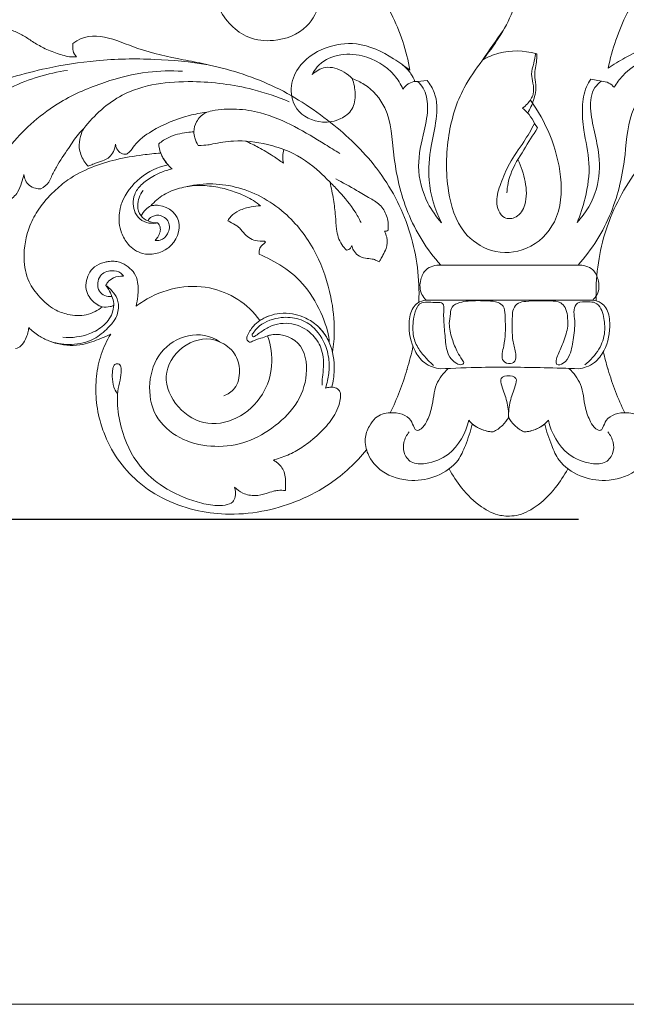
# Model space of a CAD drawing. Units: millimetres. Extents: x 0 to 1341, y 28 to 1187.
# Drawn here: x 702 to 868, y 30 to 299 of the extents above; entities that cross this region are included whole.
import ezdxf

# ---------------------------------------------------------------- set-up
doc = ezdxf.new("R2010")
doc.units = ezdxf.units.MM
doc.header["$MEASUREMENT"] = 0
doc.layers.get('0').update_dxf_attribs({"lineweight": 5})
doc.styles.add('Arial', font='arial.ttf')
doc.dimstyles.new('Default', dxfattribs={"dimtxt": 10, "dimasz": 7, "dimexe": 0.5, "dimexo": 0.5, "dimgap": 0.25, "dimtad": 1, "dimtoh": 1, "dimdec": 0, "dimzin": 1, "dimdsep": 46, "dimtxsty": 'Arial', "dimcen": 0.5, "dimazin": 0, "dimtfac": 1, "dimtdec": 4, "dimtix": 1, "dimtmove": 1, "dimatfit": 3, "dimfxl": 1, "dimtolj": 1, "dimtzin": 1, "dimarcsym": 0})

# ---------------------------------------------------------------- blocks, each defined once
blk = doc.blocks.new('*D8')
at = {"color": 0, "lineweight": -2, "transparency": 16777216}
for p, q in [((451.43, 239), (451.43, 513.22)), ((458.43, 512.72), (1214.31, 512.72)), ((1221.31, 239), (1221.31, 513.22))]:
    blk.add_line(p, q, dxfattribs=at)
at = {"color": 0, "transparency": 16777216}
for points in [[(458.43, 513.89), (458.43, 511.55), (451.43, 512.72)], [(1214.31, 513.89), (1214.31, 511.55), (1221.31, 512.72)]]:
    blk.add_solid(points, dxfattribs=at)
at = {"layer": 'Defpoints', "color": 0, "transparency": 16777216}
for p in [(1221.31, 512.72), (451.43, 238.5), (1221.31, 238.5)]:
    blk.add_point(p, dxfattribs=at)
at = {"color": 0, "transparency": 16777216, "insert": (836.37, 518.08), "char_height": 10, "attachment_point": 5, "style": 'Arial'}
blk.add_mtext('\\A1;770', dxfattribs=at)
blk = doc.blocks.new('*D9')
at = {"color": 0, "lineweight": -2, "transparency": 16777216}
for p, q in [((855.26, 498.7), (445.56, 498.7)), ((446.06, 491.7), (446.06, 169.27)), ((855.26, 162.27), (445.56, 162.27))]:
    blk.add_line(p, q, dxfattribs=at)
at = {"color": 0, "transparency": 16777216}
for points in [[(444.89, 491.7), (447.23, 491.7), (446.06, 498.7)], [(444.89, 169.27), (447.23, 169.27), (446.06, 162.27)]]:
    blk.add_solid(points, dxfattribs=at)
at = {"layer": 'Defpoints', "color": 0, "transparency": 16777216}
for p in [(855.76, 498.7), (446.06, 162.27), (855.76, 162.27)]:
    blk.add_point(p, dxfattribs=at)
at = {"color": 0, "transparency": 16777216, "insert": (440.7, 330.48), "char_height": 10, "attachment_point": 5, "rotation": 90, "style": 'Arial'}
blk.add_mtext('\\A1;336', dxfattribs=at)
blk = doc.blocks.new('N-224_770_336')
for p, q in [((843.59, 289.83), (843.92, 289.7)), ((811.26, 282.21), (813.84, 282.48)), ((858.69, 282.82), (861.55, 282.28)), ((844.08, 269.46), (843.28, 270.69)), ((817.61, 231.91), (855.17, 231.91)), ((813.61, 222.35), (859.18, 222.35))]:
    blk.add_line(p, q)
for points, knots in [([(756.64, 319.18), (755.68, 317.42), (754.3, 313.46), (755.42, 302.15), (763.2, 293.96), (772.94, 292.82), (781.01, 295.98), (784.94, 303.42), (784.58, 309.23), (782.7, 312.96), (779.68, 314.55), (776.59, 314.91), (773.86, 314.44), (772, 313.24), (771.35, 312.39), (771.15, 312.08)], [1344.983955, 1344.983955, 1344.983955, 1344.983955, 1349.412798, 1355.910175, 1362.180706, 1365.866685, 1371.322543, 1375.39402, 1378.602628, 1380.341447, 1382.080426, 1383.888203, 1385.325701, 1386.449319, 1387.046545, 1387.046545, 1387.046545, 1387.046545]), ([(771.15, 312.08), (770.99, 312.27), (770.7, 312.78), (772.15, 314.91), (774.41, 316.55), (778.28, 318.97), (785.66, 320.55), (796.54, 313.47), (804.65, 300.98), (808.31, 290.54), (809.14, 285.32)], [1387.046545, 1387.046545, 1387.046545, 1387.046545, 1387.447967, 1387.877546, 1390.710896, 1391.946612, 1395.069979, 1402.44242, 1410.677818, 1419.295304, 1419.295304, 1419.295304, 1419.295304]), ([(863.4, 285.8), (864.48, 291.02), (867.89, 300.98), (876.25, 313.47), (887.13, 320.55), (894.51, 318.73), (898.38, 316.55), (900.58, 314.85), (901.78, 312.72), (901.5, 312.21), (901.34, 312.02)], [115.162875, 115.162875, 115.162875, 115.162875, 123.780361, 132.015758, 139.388199, 142.511566, 143.747283, 146.580633, 147.010211, 147.411633, 147.411633, 147.411633, 147.411633]), ([(838.74, 310.2), (838.69, 307.22), (837.8, 301.45), (833.68, 294.26), (830.66, 290), (829.02, 288.07)], [51.791323, 51.791323, 51.791323, 51.791323, 59.238875, 65.977335, 72.287896, 72.287896, 72.287896, 72.287896]), ([(717.96, 288.93), (717.49, 288.9), (715.71, 288.89), (712.52, 289.83), (709.08, 291.22), (705.96, 293.02), (703.35, 294.88), (700.63, 296.11), (697.78, 296.94), (696.02, 296.24), (695.24, 295.72)], [1424.942002, 1424.942002, 1424.942002, 1424.942002, 1427.196542, 1433.248916, 1439.69056, 1445.197192, 1450.109148, 1454.950179, 1458.730719, 1463.25866, 1463.25866, 1463.25866, 1463.25866]), ([(811.61, 221.74), (811.61, 221.78), (811.85, 228.08), (810.31, 240.72), (804.26, 252.82), (796.67, 262.89), (787.46, 271.67), (771.69, 281.94), (757.31, 286.24), (744.99, 288.53), (732.66, 291.08), (722.47, 296.89), (716.94, 292.61)], [1411.752104, 1411.752104, 1411.752104, 1411.752104, 1411.758902, 1412.758902, 1413.758902, 1413.849134, 1414.758902, 1415.758902, 1416.758902, 1417.089869, 1417.758902, 1418.758902, 1418.758902, 1418.758902, 1418.758902]), ([(860.12, 222.17), (859.92, 228.33), (861.49, 240.81), (867.49, 252.82), (875.07, 262.89), (884.29, 271.67), (900.05, 281.94), (914.44, 286.24), (926.76, 288.53), (939.08, 291.08), (949.27, 296.89), (954.81, 292.61)], [1411.775372, 1411.775372, 1411.775372, 1411.775372, 1412.758902, 1413.758902, 1413.849134, 1414.758902, 1415.758902, 1416.758902, 1417.089869, 1417.758902, 1418.758902, 1418.758902, 1418.758902, 1418.758902]), ([(834.68, 296.12), (832.75, 293.47), (829.22, 288.23), (822.74, 279.46), (819.06, 266.98), (818.87, 253.29), (822.46, 241.06), (831.41, 234.85), (841.85, 235.47), (850.31, 243.8), (851.06, 256.09), (847.97, 267.44), (844.24, 274.17), (842.12, 277.11)], [0, 0, 0, 0, 8.189739, 15.804408, 27.082559, 39.87437, 49.934431, 57.324334, 65.296249, 74.093703, 84.38934, 94.311676, 103.363287, 103.363287, 103.363287, 103.363287]), ([(716.94, 292.61), (716.91, 292.2), (716.91, 291.51), (716.95, 290.28), (717.51, 289.33), (717.96, 288.93)], [1418.758902, 1418.758902, 1418.758902, 1418.758902, 1420.759819, 1422.1124, 1424.942002, 1424.942002, 1424.942002, 1424.942002]), ([(809.14, 285.32), (807.68, 286.36), (803.26, 289.62), (795.44, 293.32), (785.59, 291.93), (778.62, 287.2), (776.1, 280.37), (777.78, 273.45), (784.43, 270.48), (789.94, 271.5), (793.84, 274.39), (794.37, 278.85), (793.9, 281.65), (793.4, 282.97)], [1419.295304, 1419.295304, 1419.295304, 1419.295304, 1422.197797, 1428.120101, 1432.76332, 1437.708253, 1440.905126, 1444.003529, 1448.28313, 1451.098578, 1453.281861, 1455.578387, 1457.864536, 1457.864536, 1457.864536, 1457.864536]), ([(879.15, 282.97), (878.65, 281.65), (878.17, 278.85), (878.7, 274.39), (882.61, 271.5), (888.35, 270.48), (894.77, 273.45), (896.45, 280.37), (894.16, 287.2), (887.2, 291.93), (877.35, 293.32), (869.53, 289.62), (864.87, 286.84), (863.4, 285.8)], [76.593643, 76.593643, 76.593643, 76.593643, 78.879791, 81.176318, 83.359601, 86.175049, 90.45465, 93.553052, 96.749926, 101.694859, 106.338078, 112.260382, 115.162875, 115.162875, 115.162875, 115.162875]), ([(754, 286.77), (749.12, 287.55), (738.87, 288.58), (724.02, 288.26), (707.82, 285.74), (691.42, 280.83), (676.06, 272.73), (660.97, 264.53), (648.7, 258.06), (639.99, 256.42), (637.61, 256.09)], [0, 0, 0, 0, 12.250354, 25.580803, 37.066626, 53.378852, 68.39225, 80.568398, 96.60201, 102.601815, 102.601815, 102.601815, 102.601815]), ([(807.25, 280.09), (806.64, 281.44), (804.06, 285.71), (797.38, 289.61), (789.41, 289.92), (784.37, 287.41), (782.79, 284.84), (782.44, 284.1)], [73.600572, 73.600572, 73.600572, 73.600572, 77.310481, 85.900428, 91.487728, 96.853562, 98.893346, 98.893346, 98.893346, 98.893346]), ([(829.02, 288.07), (830.43, 288.88), (835.05, 290.89), (840.34, 290.7), (843.59, 289.83)], [72.287896, 72.287896, 72.287896, 72.287896, 76.338618, 84.738389, 84.738389, 84.738389, 84.738389]), ([(843.59, 289.83), (843.4, 288.95), (843.09, 287.07), (842.19, 284.37), (842.93, 281.58), (843.19, 278.65), (841.68, 276.33), (840.46, 275.26), (839.96, 274.92)], [0, 0, 0, 0, 2.254389, 4.787454, 6.86527, 9.35216, 11.87644, 13.387484, 13.387484, 13.387484, 13.387484]), ([(843.92, 289.7), (843.9, 289.15), (843.83, 287.2), (843.02, 284.41), (843.9, 280.75), (843.17, 277.15), (842.06, 274.65), (841.39, 273.56)], [85.038175, 85.038175, 85.038175, 85.038175, 86.422514, 89.910346, 92.05595, 95.641899, 98.83951, 98.83951, 98.83951, 98.83951]), ([(865.03, 280.62), (865.71, 281.74), (868.08, 284.88), (873.87, 289.01), (881.6, 290.02), (888, 287.78), (889.74, 284.61), (890.19, 283.23)], [73.468284, 73.468284, 73.468284, 73.468284, 76.737586, 83.232141, 90.643301, 95.485113, 99.108772, 99.108772, 99.108772, 99.108772]), ([(782.44, 284.1), (783.43, 285.01), (786.32, 286.78), (790.59, 285.32), (792.74, 283.66), (793.4, 282.97)], [98.893346, 98.893346, 98.893346, 98.893346, 102.246922, 106.670743, 109.049468, 109.049468, 109.049468, 109.049468]), ([(807.24, 286.68), (808.08, 285.99), (809.37, 284.59), (810.23, 282.91), (810.52, 282.18)], [0, 0, 0, 0, 2.708121, 4.675346, 4.675346, 4.675346, 4.675346]), ([(672.15, 248.02), (671.8, 248.31), (671.08, 249.01), (669.81, 250.03), (669.47, 252.45), (671.69, 256.05), (674.96, 260.4), (679.15, 265.12), (684.89, 271.04), (692.03, 276.11), (702.48, 282.17), (710.12, 284.42), (715.43, 285.23)], [0, 0, 0, 0, 1.155025, 2.599259, 3.925457, 6.93167, 12.779424, 17.821083, 22.727765, 33.5027, 39.692024, 53.160485, 53.160485, 53.160485, 53.160485]), ([(746.91, 284.99), (743.78, 285.17), (736.5, 285.01), (725.2, 282.15), (714.54, 277.62), (706.22, 271.5), (700.23, 265.47), (695.41, 258.59), (693.26, 252.08), (692.57, 247.97), (692.43, 246.68)], [-61.069443, -61.069443, -61.069443, -61.069443, -53.253111, -42.997372, -31.911007, -24.280805, -17.129777, -10.58205, -3.313723, 0, 0, 0, 0]), ([(776.13, 276.63), (772.89, 278), (764.24, 280.92), (748.75, 282.9), (731.32, 280.91), (722.8, 273), (719.93, 269.36)], [0, 0, 0, 0, 8.638111, 22.310022, 38.739152, 50.429448, 50.429448, 50.429448, 50.429448]), ([(793.4, 282.97), (794.49, 282.57), (798.34, 280.8), (804.04, 273.94), (804.44, 260.97), (807.82, 245.73), (813.81, 236.17), (817.61, 231.91)], [1457.864536, 1457.864536, 1457.864536, 1457.864536, 1459.754908, 1464.322178, 1471.356997, 1480.087589, 1489.318183, 1489.318183, 1489.318183, 1489.318183]), ([(811.26, 282.21), (810.6, 282.23), (808.99, 281.99), (807.76, 280.84), (807.25, 280.09)], [69.683671, 69.683671, 69.683671, 69.683671, 71.332178, 73.600572, 73.600572, 73.600572, 73.600572]), ([(817.77, 243.53), (816.32, 245.15), (813.1, 249.83), (810.69, 258.82), (812.81, 267.71), (814.45, 274.8), (813.46, 279.73), (811.83, 281.67), (811.26, 282.21)], [35.551454, 35.551454, 35.551454, 35.551454, 40.979776, 49.615177, 57.785352, 63.476446, 67.714981, 69.683671, 69.683671, 69.683671, 69.683671]), ([(813.84, 282.48), (814.66, 281.48), (816.72, 278.23), (816.57, 271.67), (814.67, 263.95), (813.82, 254.2), (815.97, 247.15), (817.77, 243.53)], [2.162235, 2.162235, 2.162235, 2.162235, 5.380698, 11.48424, 17.725689, 25.45323, 35.551454, 35.551454, 35.551454, 35.551454]), ([(854.91, 243.55), (855.83, 245.7), (857.52, 251), (858.78, 259.7), (856.67, 267.93), (856.17, 274.94), (856.81, 279.84), (858.21, 282.16), (858.69, 282.82)], [34.28005, 34.28005, 34.28005, 34.28005, 40.115087, 48.151558, 55.789893, 61.062192, 65.73335, 67.760275, 67.760275, 67.760275, 67.760275]), ([(861.55, 282.28), (860.88, 281.79), (858.81, 279.84), (858.31, 274.48), (859.64, 268.4), (861.31, 261.14), (860.85, 252.12), (857.3, 246.19), (854.91, 243.55)], [0, 0, 0, 0, 2.063793, 6.872906, 12.326764, 17.805237, 25.389377, 34.28005, 34.28005, 34.28005, 34.28005]), ([(855.17, 231.91), (858.97, 236.17), (864.97, 245.73), (868.35, 260.97), (868.75, 273.94), (874.44, 280.8), (878.05, 282.57), (879.15, 282.97)], [45.139996, 45.139996, 45.139996, 45.139996, 54.37059, 63.101182, 70.136, 74.703271, 76.593643, 76.593643, 76.593643, 76.593643]), ([(861.55, 282.28), (862.26, 282.25), (863.59, 281.94), (864.63, 281.08), (865.03, 280.62)], [70.18702, 70.18702, 70.18702, 70.18702, 71.946745, 73.468284, 73.468284, 73.468284, 73.468284]), ([(753.53, 273.74), (751.95, 273.55), (746.69, 272.6), (739.85, 269.7), (734.41, 265.84), (732.75, 263.14), (731.87, 262.47), (731.59, 262.27)], [0, 0, 0, 0, 3.971852, 13.284527, 18.444528, 20.307078, 21.17474, 21.17474, 21.17474, 21.17474]), ([(751.18, 264.69), (750.79, 265.32), (750.26, 266.55), (749.87, 268.81), (750.68, 271.38), (752.58, 273.57), (756.56, 274.58), (761.7, 274.83), (769.47, 273.67), (777.62, 270.07), (784.54, 265.81), (788.63, 263.32), (789.94, 262.5)], [43.999842, 43.999842, 43.999842, 43.999842, 45.888909, 47.349714, 49.723451, 52.511368, 54.221478, 59.796473, 65.259676, 73.505503, 81.502476, 85.330009, 85.330009, 85.330009, 85.330009]), ([(839.96, 274.92), (840.62, 274.39), (841.91, 273.1), (842.87, 271.55), (843.28, 270.69)], [13.387484, 13.387484, 13.387484, 13.387484, 15.504747, 17.898629, 17.898629, 17.898629, 17.898629]), ([(843.28, 270.69), (842.33, 269), (840.22, 265.22), (836.34, 260.19), (834.13, 254.61), (832.6, 250.17), (833.28, 246.82), (834.99, 244.32), (838.86, 244.81), (841.3, 249.12), (840.96, 254.84), (839.65, 258.92), (838.69, 260.79)], [17.724173, 17.724173, 17.724173, 17.724173, 22.559112, 28.534396, 33.432382, 37.599542, 39.859208, 41.841067, 44.486048, 47.86656, 53.170927, 58.416566, 58.416566, 58.416566, 58.416566]), ([(719.93, 269.36), (719.42, 268.85), (717.84, 267.17), (715.54, 263.49), (712.86, 259.7), (711.23, 256.53), (710.25, 254.25), (709.03, 253.26), (708.21, 252.8)], [43.083644, 43.083644, 43.083644, 43.083644, 44.890158, 48.892474, 54.016546, 56.560274, 57.919178, 60.264745, 60.264745, 60.264745, 60.264745]), ([(721.09, 258.99), (720.67, 259.45), (719.54, 260.97), (718.43, 263.79), (718.82, 266.95), (719.53, 268.66), (719.93, 269.36)], [33.615141, 33.615141, 33.615141, 33.615141, 35.208604, 38.423701, 41.033977, 43.083644, 43.083644, 43.083644, 43.083644]), ([(740.42, 265.09), (741.25, 265.8), (743.61, 267.42), (747.07, 268.12), (749.41, 268.4), (750.04, 268.45)], [3.134667, 3.134667, 3.134667, 3.134667, 5.867864, 10.175976, 11.741025, 11.741025, 11.741025, 11.741025]), ([(835.66, 251.73), (835.82, 253.46), (836.63, 257.73), (840.33, 263.32), (842.78, 267.5), (844.08, 269.46)], [0, 0, 0, 0, 4.345305, 10.648186, 16.504051, 16.504051, 16.504051, 16.504051]), ([(728.63, 265.04), (728.54, 264.35), (728.15, 263.05), (727.08, 261.44), (725.34, 260.52), (723.67, 260.03), (722.21, 259.43), (721.43, 259.12), (721.09, 258.99)], [24.958056, 24.958056, 24.958056, 24.958056, 26.728267, 28.363708, 29.684624, 31.527499, 32.703512, 33.615141, 33.615141, 33.615141, 33.615141]), ([(731.59, 262.27), (731.1, 262.24), (729.98, 262.39), (728.91, 263.6), (728.65, 264.59), (728.63, 265.04)], [21.17474, 21.17474, 21.17474, 21.17474, 22.402103, 23.810328, 24.958056, 24.958056, 24.958056, 24.958056]), ([(741.43, 261.56), (741.25, 261.9), (740.75, 263.02), (740.49, 264.25), (740.42, 265.09)], [0, 0, 0, 0, 0.969536, 3.134667, 3.134667, 3.134667, 3.134667]), ([(795.78, 243.61), (795.27, 244.62), (793.59, 247.61), (790.61, 251.23), (787.25, 254.67), (783.16, 258.86), (777.51, 262.81), (769.02, 265.43), (762.2, 266.31), (755.7, 265.25), (753.65, 264.7), (751.18, 264.69)], [0, 0, 0, 0, 2.839169, 8.587283, 11.643411, 14.881682, 23.283156, 28.390474, 36.26962, 41.218826, 43.999842, 43.999842, 43.999842, 43.999842]), ([(774.56, 259.83), (773.63, 260.5), (771.41, 262), (767.97, 264.09), (765.37, 265.34), (764.15, 265.88)], [3.200505, 3.200505, 3.200505, 3.200505, 6.057266, 9.902981, 13.222491, 13.222491, 13.222491, 13.222491]), ([(740.97, 262.61), (739.33, 262.48), (735.22, 262.04), (728.84, 260.96), (721.88, 258.83), (716.1, 255.88), (711.35, 251.85), (707.66, 247.7), (704.37, 241.6), (703.11, 234.63), (704.35, 227.61), (707.8, 223.01), (711.39, 219.77), (715.12, 218.41), (718.89, 217.87), (722.3, 218.57), (724.34, 219.99), (724.93, 220.5)], [582.403993, 582.403993, 582.403993, 582.403993, 590.085487, 601.799887, 612.687063, 624.169937, 631.96823, 641.969211, 650.207769, 664.630869, 675.00646, 683.100997, 691.482147, 697.510111, 701.558672, 709.526405, 713.185169, 713.185169, 713.185169, 713.185169]), ([(741.69, 261.08), (741.6, 261.24), (741.33, 261.73), (741.1, 262.25), (740.97, 262.61)], [579.693251, 579.693251, 579.693251, 579.693251, 580.57562, 582.403993, 582.403993, 582.403993, 582.403993]), ([(744.13, 258.24), (743.72, 258.58), (742.99, 259.27), (742.03, 260.47), (741.53, 261.34), (741.3, 261.83)], [21.116597, 21.116597, 21.116597, 21.116597, 22.467728, 23.646612, 25.024437, 25.024437, 25.024437, 25.024437]), ([(774.66, 263.58), (774.51, 262.98), (774.32, 261.72), (774.43, 260.46), (774.56, 259.83)], [0, 0, 0, 0, 1.577538, 3.200505, 3.200505, 3.200505, 3.200505]), ([(729.86, 247.38), (729.98, 247.92), (730.93, 251.12), (734.95, 256.15), (740.11, 258.9), (742.97, 259.34)], [860.815847, 860.815847, 860.815847, 860.815847, 861.013065, 862.013066, 863.013066, 863.013066, 863.013066, 863.013066]), ([(703.53, 256.77), (703.37, 255.98), (702.89, 254.33), (701.93, 251.55), (699.36, 249.34), (696.35, 248.6), (694.15, 247.51), (692.92, 246.93), (692.43, 246.68)], [65.972477, 65.972477, 65.972477, 65.972477, 68.023215, 70.353167, 73.310609, 75.989925, 78.017183, 79.391774, 79.391774, 79.391774, 79.391774]), ([(708.21, 252.8), (707.7, 252.77), (706.55, 252.89), (704.4, 253.84), (703.65, 255.67), (703.53, 256.77)], [60.264745, 60.264745, 60.264745, 60.264745, 61.530288, 63.130895, 65.972477, 65.972477, 65.972477, 65.972477]), ([(740.13, 243.5), (739.58, 243.38), (738.07, 243.25), (735.6, 243.91), (733.89, 246.12), (733.25, 248.7), (733.73, 251.47), (735.62, 254.21), (738.31, 255.94), (741.15, 257.47), (743.02, 258.02), (744.13, 258.24)], [0, 0, 0, 0, 1.413719, 3.731836, 6.107903, 8.241769, 10.452434, 13.088835, 16.339017, 18.305326, 21.116597, 21.116597, 21.116597, 21.116597]), ([(748.22, 253.43), (752.77, 254.51), (763.03, 254.15), (775.75, 246.71), (783.9, 235.57), (787.64, 224.33), (788.74, 215.06), (788.28, 210.01), (787.98, 208.1)], [0, 0, 0, 0, 11.617066, 24.248119, 35.448204, 45.929263, 53.581813, 58.353777, 58.353777, 58.353777, 58.353777]), ([(791.84, 236.03), (791.34, 236.49), (789.84, 238.13), (788.99, 241.5), (788.81, 245.66), (788.27, 249.96), (787.67, 253.04), (787.3, 254.62)], [35.09857, 35.09857, 35.09857, 35.09857, 36.775749, 40.518172, 43.548695, 47.415337, 51.536505, 51.536505, 51.536505, 51.536505]), ([(788.85, 255.56), (790.78, 254.53), (793.96, 252.77), (798.07, 250.33), (801.46, 248.33), (803.13, 245.04), (803.32, 242.65), (803.18, 241.49)], [0, 0, 0, 0, 5.380843, 8.938858, 11.780301, 14.752563, 17.697508, 17.697508, 17.697508, 17.697508]), ([(740.13, 243.5), (739.24, 243.49), (737.53, 243.81), (735.22, 245.35), (734.28, 248.67), (735.26, 251.16), (736.15, 252.35)], [16.101974, 16.101974, 16.101974, 16.101974, 18.34255, 20.351331, 22.881418, 26.619963, 26.619963, 26.619963, 26.619963]), ([(740.45, 248.28), (739.99, 248.33), (739.27, 248.32), (737.96, 248.12), (736.69, 247.09), (735.9, 246.04), (735.6, 245.38)], [0, 0, 0, 0, 1.141885, 1.803393, 3.225686, 5.049875, 5.049875, 5.049875, 5.049875]), ([(738.29, 248.13), (741.06, 248.88), (747.48, 245.76), (745.74, 238.99), (743.26, 236.83), (742.94, 236.6)], [856.013066, 856.013066, 856.013066, 856.013066, 857.013066, 858.013066, 858.15193, 858.15193, 858.15193, 858.15193]), ([(759.34, 244.04), (759.57, 244.48), (760.36, 245.67), (762.62, 247.06), (765.41, 247.93), (767.4, 248.14), (768.24, 248.15)], [833.166738, 833.166738, 833.166738, 833.166738, 835.521875, 839.785066, 845.12967, 849.013066, 849.013066, 849.013066, 849.013066]), ([(737.51, 244.01), (737.7, 244.47), (738.49, 245.29), (740.85, 245.97), (743.66, 243.92), (743.27, 240.55), (741.33, 238.62), (739.9, 238.61), (739.45, 238.68)], [0, 0, 0, 0, 0.819354, 2.734228, 5.475233, 8.168925, 10.402973, 11.56012, 11.56012, 11.56012, 11.56012]), ([(732.07, 237.69), (731.3, 238.6), (730.22, 240.47), (729.74, 242.51), (729.64, 243.39)], [859.5885476, 859.5885476, 859.5885476, 859.5885476, 860.0130654, 860.334999, 860.334999, 860.334999, 860.334999]), ([(739.45, 238.68), (739.7, 238.96), (740.25, 239.68), (740.86, 240.9), (740.93, 242.36), (740.45, 243.16), (740.13, 243.5)], [11.56012, 11.56012, 11.56012, 11.56012, 12.507719, 13.8177, 14.920046, 16.101974, 16.101974, 16.101974, 16.101974]), ([(769.65, 238.19), (769.44, 238.66), (767.46, 238.29), (765.5, 239.14), (763.83, 240.38), (762.89, 241.86), (761.53, 242.94), (760.35, 243.55), (759.52, 243.95), (759.34, 244.04)], [813.708165, 813.708165, 813.708165, 813.708165, 817.400865, 820.547515, 823.650363, 827.239668, 828.774202, 832.232953, 833.166738, 833.166738, 833.166738, 833.166738]), ([(802.18, 241.22), (802.47, 240.69), (803.07, 239.15), (802.88, 236.75), (801.9, 234.86), (801.26, 233.65), (800.89, 233.08), (800.75, 232.86)], [18.544133, 18.544133, 18.544133, 18.544133, 20.041977, 22.590151, 24.325939, 25.331447, 25.988523, 25.988523, 25.988523, 25.988523]), ([(803.18, 241.49), (803.05, 241.38), (802.74, 241.2), (802.37, 241.19), (802.18, 241.22)], [17.6975082, 17.6975082, 17.6975082, 17.6975082, 18.1079547, 18.5441333, 18.5441333, 18.5441333, 18.5441333]), ([(742.94, 236.6), (740.94, 235.11), (736.43, 234.11), (733.11, 236.46), (732.07, 237.69)], [858.15193, 858.15193, 858.15193, 858.15193, 859.013065, 859.588548, 859.588548, 859.588548, 859.588548]), ([(767.92, 234.94), (767.84, 235.4), (767.9, 236.48), (768.84, 237.58), (769.48, 237.94), (769.65, 238.19)], [807.102524, 807.102524, 807.102524, 807.102524, 809.961466, 811.84806, 813.708165, 813.708165, 813.708165, 813.708165]), ([(793.24, 237.26), (793.18, 237.01), (792.92, 236.39), (792.23, 236.1), (791.84, 236.03)], [33.497629, 33.497629, 33.497629, 33.497629, 34.146364, 35.09857, 35.09857, 35.09857, 35.09857]), ([(800.75, 232.86), (800.52, 232.99), (799.92, 233.28), (798.66, 233.71), (796.84, 233.72), (794.92, 234.46), (793.71, 235.83), (793.34, 236.82), (793.24, 237.26)], [25.988523, 25.988523, 25.988523, 25.988523, 26.600841, 27.607947, 29.115839, 30.886784, 32.350818, 33.497629, 33.497629, 33.497629, 33.497629]), ([(724.93, 220.5), (724.32, 220.7), (723.08, 221.32), (721.62, 222.78), (720.52, 224.72), (720.44, 227.12), (721.13, 229.53), (722.84, 231.7), (724.91, 232.55), (726.22, 232.83), (726.58, 232.88)], [713.185169, 713.185169, 713.185169, 713.185169, 716.262825, 719.615604, 722.842805, 726.553005, 730.560696, 734.480634, 739.053525, 740.747699, 740.747699, 740.747699, 740.747699]), ([(726.58, 232.88), (727.12, 232.96), (728.18, 233.02), (730.13, 232.69), (732.08, 231.56), (733.95, 229.73), (734.91, 226.86), (734.81, 223.74), (734.45, 221.56), (734.21, 220.65)], [740.747699, 740.747699, 740.747699, 740.747699, 743.334323, 745.762467, 750.044158, 753.874594, 758.073377, 763.996726, 768.372456, 768.372456, 768.372456, 768.372456]), ([(817.61, 231.91), (816.22, 231.95), (813.49, 231.33), (811.8, 227.71), (811.8, 224.41), (813.13, 222.79), (813.61, 222.35)], [1489.318183, 1489.318183, 1489.318183, 1489.318183, 1491.581543, 1493.213212, 1495.432762, 1496.485157, 1496.485157, 1496.485157, 1496.485157]), ([(859.18, 222.35), (859.66, 222.79), (860.99, 224.41), (860.99, 227.71), (859.29, 231.33), (856.57, 231.95), (855.17, 231.91)], [37.973022, 37.973022, 37.973022, 37.973022, 39.025417, 41.244967, 42.876636, 45.139996, 45.139996, 45.139996, 45.139996]), ([(730.75, 228.92), (730.58, 229.21), (729.78, 230.18), (727.29, 230.64), (724.41, 229.59), (723.53, 226.97), (723.92, 224.74), (725.63, 223.37), (726.97, 223.27), (727.62, 223.37)], [4.76249, 4.76249, 4.76249, 4.76249, 5.624765, 7.861969, 10.649583, 12.401535, 14.340345, 15.921502, 17.558571, 17.558571, 17.558571, 17.558571]), ([(725.98, 226.37), (726.11, 226.68), (726.6, 227.56), (728.23, 228.69), (729.84, 228.97), (730.75, 228.92)], [0, 0, 0, 0, 0.843771, 2.456062, 4.76249, 4.76249, 4.76249, 4.76249]), ([(734.21, 220.65), (734.87, 221.15), (740.77, 225.21), (753.95, 228.21), (764.91, 221.36), (768.06, 216.75)], [768.372456, 768.372456, 768.372456, 768.372456, 768.504448, 769.504448, 770.389086, 770.389086, 770.389086, 770.389086]), ([(725.98, 226.37), (726.41, 226.04), (727.44, 225.12), (728.96, 223.33), (729.74, 220.29), (728.72, 217.1), (726.14, 214.24), (722.47, 211.12), (716.76, 209.87), (712.74, 210.4), (710.92, 210.97)], [0, 0, 0, 0, 1.352073, 3.486408, 5.810854, 8.7958, 11.273536, 15.335941, 20.598446, 25.373031, 25.373031, 25.373031, 25.373031]), ([(714.17, 212.15), (716.63, 211.93), (720.8, 212.48), (725.59, 215.24), (727.86, 218.36), (728.24, 221.49), (727.76, 223.08), (727.03, 224.73), (726.45, 225.71), (725.98, 226.37)], [-19.929052, -19.929052, -19.929052, -19.929052, -13.723482, -9.951477, -6.113533, -4.48769, -2.858959, -2.020766, 0, 0, 0, 0]), ([(723.09, 221.45), (723.34, 221.26), (723.94, 220.9), (725.24, 220.29), (726.78, 220.44), (727.79, 220.71), (728.11, 220.91)], [0, 0, 0, 0, 0.789264, 1.742474, 3.57366, 4.448193, 4.448193, 4.448193, 4.448193]), ([(813.61, 222.35), (812.78, 222.27), (811.36, 221.81), (809.37, 219.67), (808.54, 214.89), (809.61, 209.42), (812.55, 205.37), (815.22, 203.97), (816.76, 203.65), (817.47, 203.52)], [1496.485157, 1496.485157, 1496.485157, 1496.485157, 1497.830588, 1498.771334, 1501.076002, 1505.292594, 1507.514068, 1508.898498, 1510.05933, 1510.05933, 1510.05933, 1510.05933]), ([(815.57, 204.44), (814.85, 205.12), (813.36, 206.69), (811.1, 209.31), (809.74, 213.23), (810.07, 217.12), (810.77, 219.9), (811.64, 221.21), (812.73, 221.82), (814.5, 221.81), (816.25, 221.65), (818.7, 221.74), (818.27, 218.45), (818.54, 215.27), (818.84, 211.58), (819.21, 208.42), (820.19, 206.26), (821.75, 204.98), (823.05, 204.5), (824.12, 205), (823.13, 206.53), (821.96, 208.36), (820.57, 211.83), (819.71, 215.44), (820.21, 218.3), (820.51, 220.77), (822.78, 221.78), (826.07, 222.27), (829.65, 222.16), (832.97, 221.99), (835.1, 220.67), (835.22, 217.35), (835.39, 213.85), (834.97, 210.25), (834.41, 207.93), (834.24, 205.88), (836.03, 204.59), (838.28, 205.42), (838.18, 208.19), (837.25, 210.9), (837.07, 214.48), (837.15, 217.43), (837.32, 219.99), (838.75, 221.77), (842.47, 222.21), (846.18, 222.14), (850.23, 222.04), (851.85, 220.21), (852.34, 217.93), (852.5, 214.71), (851.31, 211.18), (849.9, 208.01), (849.11, 206.04), (849.22, 204.24), (851.73, 205.12), (853.29, 207.88), (854.01, 212.22), (854.44, 216.29), (853.85, 219.67), (854.9, 222.14), (857.6, 221.78), (860.05, 221.86), (861.61, 220.04), (862.32, 217.23), (862.77, 213.37), (861.06, 208.51), (858.55, 205.79), (857, 204.65)], [0, 0, 0, 0, 2.469885, 5.42084, 8.564088, 12.518613, 15.00058, 15.637113, 16.374875, 18.028029, 19.850351, 21.147332, 23.039229, 26.114957, 30.0414, 31.95466, 34.089611, 35.747215, 36.929398, 37.364288, 38.242805, 40.294222, 43.632416, 47.168901, 49.380378, 50.977127, 52.931389, 54.891412, 59.449547, 61.757476, 63.19814, 65.184522, 69.338365, 72.29901, 74.07099, 75.407743, 77.080418, 78.625655, 80.284958, 83.141629, 86.064565, 89.01863, 90.606014, 92.354177, 94.038607, 99.62398, 102.04017, 103.510719, 105.344828, 107.770972, 111.474628, 114.546889, 116.096937, 117.095025, 118.610319, 120.992153, 125.003083, 129.243519, 131.13424, 132.98606, 135.595504, 137.035787, 138.99764, 140.869869, 144.331525, 148.497299, 153.299772, 153.299772, 153.299772, 153.299772]), ([(855.38, 203.54), (856.07, 203.66), (857.58, 203.98), (860.23, 205.37), (863.18, 209.42), (864.25, 214.89), (863.42, 219.67), (861.43, 221.81), (860.01, 222.27), (859.18, 222.35)], [1547.980683, 1547.980683, 1547.980683, 1547.980683, 1549.105402, 1550.489833, 1552.711306, 1556.927899, 1559.232567, 1560.173313, 1561.518744, 1561.518744, 1561.518744, 1561.518744]), ([(768.06, 216.75), (769.71, 217.78), (772.73, 218.89), (776.89, 218.76), (780.12, 217.74), (783.37, 216.03), (785.69, 213.4), (786.77, 211.48), (787.1, 210.74)], [770.389086, 770.389086, 770.389086, 770.389086, 779.451987, 784.786165, 789.326324, 794.972356, 801.395672, 805.102524, 805.102524, 805.102524, 805.102524]), ([(770.78, 218.06), (770.23, 217.86), (769.3, 217.46), (767.73, 216.61), (766.06, 215.04), (765.04, 213.47), (764.59, 212.49)], [0, 0, 0, 0, 1.447509, 2.488465, 4.395355, 7.058138, 7.058138, 7.058138, 7.058138]), ([(786.07, 198.22), (786.28, 198.92), (786.75, 200.86), (787.31, 204.42), (786.53, 209.54), (783.8, 214.54), (778.88, 217.54), (773.41, 217.84), (768.63, 216.27), (766.57, 213.83), (766.01, 212.97)], [105.796213, 105.796213, 105.796213, 105.796213, 107.576105, 110.702008, 114.571882, 120.100375, 124.030801, 128.009273, 133.212623, 135.747586, 135.747586, 135.747586, 135.747586]), ([(766.64, 212.4), (767.1, 212.72), (768.45, 213.64), (771.45, 215.76), (776.88, 216.48), (782.19, 213.78), (785.24, 209.2), (785.73, 204.82), (785.19, 201.43), (785.16, 199.74), (785.15, 199.01)], [136.708736, 136.708736, 136.708736, 136.708736, 138.09478, 140.771851, 145.75048, 150.641214, 154.462014, 158.735427, 161.081475, 162.872954, 162.872954, 162.872954, 162.872954]), ([(701.26, 209.07), (701.78, 209.23), (702.99, 209.79), (703.96, 211.54), (704.69, 213.23), (704.82, 214.35), (704.84, 214.82)], [1353.88189, 1353.88189, 1353.88189, 1353.88189, 1356.43649, 1359.887273, 1362.826906, 1365.020115, 1365.020115, 1365.020115, 1365.020115]), ([(704.84, 214.82), (705.68, 213.98), (707.42, 212.57), (710.14, 211.19), (714.11, 209.92), (719.15, 209.7), (723.94, 211.58), (726.45, 212.59), (727.29, 213)], [1365.020115, 1365.020115, 1365.020115, 1365.020115, 1370.639451, 1375.439672, 1379.302326, 1390.361707, 1398.387478, 1403.438091, 1403.438091, 1403.438091, 1403.438091]), ([(727.29, 213), (726.23, 211.27), (724.48, 207.55), (723.18, 201.46), (723.14, 194.98), (724.11, 189.85), (726.84, 181.68), (734.19, 171.06), (747.87, 164.71), (760.31, 163.41), (772.84, 164.74), (786.33, 170.31), (794.42, 177.84), (797.29, 181.35)], [1403.438091, 1403.438091, 1403.438091, 1403.438091, 1403.758902, 1404.081955, 1404.409212, 1404.758902, 1404.886462, 1405.758902, 1406.758902, 1407.214877, 1407.758902, 1408.758902, 1409.468033, 1409.468033, 1409.468033, 1409.468033]), ([(770.21, 212.54), (772.97, 213.51), (779.98, 211.7), (781.63, 201.8), (778.37, 193.23), (771.61, 186.99), (763.66, 182.69), (754.64, 181.88), (745.94, 184), (738.78, 190.25), (737.22, 199.71), (740.25, 208.62), (748.28, 213.6), (754.63, 212.77), (757.04, 210.93)], [19.720824, 19.720824, 19.720824, 19.720824, 20.709869, 21.709869, 22.709869, 23.709869, 24.709869, 25.709869, 26.709869, 27.709869, 28.709869, 29.709869, 30.709869, 31.709869, 31.709869, 31.709869, 31.709869]), ([(757.04, 210.93), (750.97, 213.7), (740, 205.9), (744.18, 193.47), (755.33, 185.57), (771.29, 194.29), (772.07, 207.37), (770.21, 212.54)], [15.854935, 15.854935, 15.854935, 15.854935, 16.854935, 17.354935, 17.854935, 18.854935, 19.720824, 19.720824, 19.720824, 19.720824]), ([(766.01, 212.97), (765.91, 212.8), (766.01, 212.32), (766.49, 212.28), (766.64, 212.4)], [135.7475857, 135.7475857, 135.7475857, 135.7475857, 136.228161, 136.7087362, 136.7087362, 136.7087362, 136.7087362]), ([(784.06, 215.1), (784.92, 214.24), (786.04, 212.83), (788.07, 208.97), (788.73, 204.12), (788.18, 200.01), (787.79, 198.51)], [0, 0, 0, 0, 2.953063, 4.333502, 10.655969, 14.475214, 14.475214, 14.475214, 14.475214]), ([(757.04, 210.93), (758.64, 210.24), (761.58, 208.09), (762.95, 202.95), (761.85, 198.19), (759.32, 196.54), (758.21, 196.09)], [31.709869, 31.709869, 31.709869, 31.709869, 36.002655, 39.986323, 44.014336, 47.013201, 47.013201, 47.013201, 47.013201]), ([(764.59, 212.49), (764.44, 212.16), (764.48, 211.32), (765.15, 210.84), (765.52, 210.79)], [7.058138, 7.058138, 7.058138, 7.058138, 7.968751, 8.879363, 8.879363, 8.879363, 8.879363]), ([(765.52, 210.79), (765.7, 210.9), (766.59, 211.37), (768.22, 211.81), (769.92, 212.47), (771.21, 212.84), (771.87, 212.91), (772.17, 212.92)], [8.879363, 8.879363, 8.879363, 8.879363, 9.40811, 11.372585, 13.023225, 13.934504, 14.673595, 14.673595, 14.673595, 14.673595]), ([(803.8, 191.52), (805.66, 195.29), (807.16, 199.33), (809, 205.46), (809.55, 207.59), (810, 209.65)], [1410.099264, 1410.099264, 1410.099264, 1410.099264, 1410.758902, 1410.771096, 1411.105067, 1411.105067, 1411.105067, 1411.105067]), ([(867.94, 191.52), (866.08, 195.29), (864.58, 199.33), (862.89, 204.98), (862.45, 206.61), (862.08, 208.18)], [1410.0997352, 1410.0997352, 1410.0997352, 1410.0997352, 1410.7589024, 1410.7710961, 1411.0253391, 1411.0253391, 1411.0253391, 1411.0253391]), ([(729.01, 196.83), (728.66, 197.35), (727.9, 198.79), (727.67, 201.13), (727.75, 203.1), (728.03, 204.39), (728.81, 205.07), (730.05, 204.7), (730.22, 202.7), (729.89, 200.38), (729.13, 197.42), (729.08, 193.06), (730.17, 185.79), (734.14, 177.25), (741.95, 170.5), (749.22, 167.39), (755.11, 166.04), (758.38, 166.08), (760.7, 166.74), (761.55, 168.85), (761.46, 170.28), (761.18, 171.11)], [0, 0, 0, 0, 1.527181, 3.921258, 5.589388, 6.367999, 7.079849, 7.895627, 9.005749, 11.379018, 13.893664, 16.343453, 21.98586, 31.808454, 38.85522, 47.378286, 51.504457, 53.824533, 55.705585, 56.900933, 59.092158, 59.092158, 59.092158, 59.092158]), ([(819.62, 203.63), (818.33, 202.37), (815.69, 199.11), (815.59, 193.59), (813.99, 189.44), (812.74, 187.26), (810.98, 186.36), (810.09, 187.81), (809.26, 190.71), (804.24, 192.08), (799.89, 190.7), (797.8, 187.65), (796.56, 184.23), (797.58, 179.47), (801.79, 174.46), (809.19, 172.4), (816.74, 173.79), (822.24, 177.5), (824.6, 183.07), (825.77, 186.41), (826.23, 188.42)], [0, 0, 0, 0, 5.405201, 11.937744, 16.0347, 18.455092, 19.814617, 20.618325, 22.945085, 28.927749, 33.229561, 36.0095, 39.689308, 43.871808, 49.943415, 58.442847, 65.447069, 72.667079, 77.10868, 83.297967, 83.297967, 83.297967, 83.297967]), ([(817.47, 203.52), (821.22, 203.72), (830.69, 204.08), (843.33, 203.91), (852.21, 203.66), (855.38, 203.54)], [1510.05933, 1510.05933, 1510.05933, 1510.05933, 1521.331211, 1538.465855, 1547.980683, 1547.980683, 1547.980683, 1547.980683]), ([(852.67, 203.63), (853.96, 202.37), (856.61, 199.11), (856.7, 193.59), (858.3, 189.44), (859.55, 187.26), (861.32, 186.36), (862.2, 187.81), (863.03, 190.71), (868.05, 192.08), (872.4, 190.7), (874.5, 187.65), (875.73, 184.23), (874.71, 179.47), (870.5, 174.46), (863.11, 172.4), (855.55, 173.79), (850.05, 177.5), (847.69, 183.07), (846.52, 186.41), (846.06, 188.42)], [0, 0, 0, 0, 5.405201, 11.937744, 16.0347, 18.455092, 19.814617, 20.618325, 22.945085, 28.927749, 33.229561, 36.0095, 39.689308, 43.871808, 49.943415, 58.442847, 65.447069, 72.667079, 77.10868, 83.297967, 83.297967, 83.297967, 83.297967]), ([(836.19, 190.22), (836.15, 191.7), (835.85, 194.77), (834.58, 197.84), (833.58, 201.28), (835.51, 201.65), (836.25, 201.65)], [44.179766, 44.179766, 44.179766, 44.179766, 48.613356, 53.040948, 55.129134, 57.335364, 57.335364, 57.335364, 57.335364]), ([(836.11, 190.22), (836.14, 191.7), (836.45, 194.77), (837.72, 197.84), (838.72, 201.28), (836.78, 201.65), (836.05, 201.65)], [95.355761, 95.355761, 95.355761, 95.355761, 99.789351, 104.216944, 106.30513, 108.51136, 108.51136, 108.51136, 108.51136]), ([(771.75, 178.54), (772.38, 178.71), (774.43, 179.34), (777.76, 180.75), (781.9, 183.53), (785.78, 187.02), (788.67, 190.77), (789.93, 193.87), (790.18, 195.76), (790.17, 197.08), (789.52, 197.97), (788.48, 198.51), (787.24, 198.53), (786.45, 198.36), (786.07, 198.22)], [79.261184, 79.261184, 79.261184, 79.261184, 80.891327, 84.571714, 88.161876, 93.134938, 97.356604, 99.65365, 101.237566, 102.068692, 102.794713, 103.820965, 104.82071, 105.796213, 105.796213, 105.796213, 105.796213]), ([(808.97, 186.24), (808.27, 185.41), (807.33, 183.58), (807.3, 180.43), (809.44, 177.38), (814.52, 177.46), (821.33, 180.17), (824.45, 185.96), (825.25, 189.49)], [0, 0, 0, 0, 3.24977, 5.91467, 9.170212, 13.118382, 19.874639, 30.716843, 30.716843, 30.716843, 30.716843]), ([(825.25, 189.49), (825.79, 188.84), (827.66, 187.08), (830.26, 186.33), (831.95, 186.25)], [30.716843, 30.716843, 30.716843, 30.716843, 33.233208, 38.316173, 38.316173, 38.316173, 38.316173]), ([(831.95, 186.25), (832.86, 186.72), (834.49, 187.86), (835.71, 189.42), (836.19, 190.22)], [38.316173, 38.316173, 38.316173, 38.316173, 41.389296, 44.179766, 44.179766, 44.179766, 44.179766]), ([(840.34, 186.25), (839.43, 186.72), (837.8, 187.86), (836.58, 189.42), (836.11, 190.22)], [89.492168, 89.492168, 89.492168, 89.492168, 92.565292, 95.355761, 95.355761, 95.355761, 95.355761]), ([(847.04, 189.49), (846.51, 188.84), (844.64, 187.08), (842.03, 186.33), (840.34, 186.25)], [30.716843, 30.716843, 30.716843, 30.716843, 33.233208, 38.316173, 38.316173, 38.316173, 38.316173]), ([(863.32, 186.24), (864.02, 185.41), (864.96, 183.58), (864.99, 180.43), (862.86, 177.38), (857.77, 177.46), (850.97, 180.17), (847.84, 185.96), (847.04, 189.49)], [0, 0, 0, 0, 3.24977, 5.91467, 9.170212, 13.118382, 19.874639, 30.716843, 30.716843, 30.716843, 30.716843]), ([(826.23, 188.42), (826.91, 187.87), (828.69, 186.77), (830.76, 186.31), (831.95, 186.25)], [83.297967, 83.297967, 83.297967, 83.297967, 85.919722, 89.492168, 89.492168, 89.492168, 89.492168]), ([(846.06, 188.42), (845.38, 187.87), (843.6, 186.77), (841.53, 186.31), (840.34, 186.25)], [83.297967, 83.297967, 83.297967, 83.297967, 85.919722, 89.492168, 89.492168, 89.492168, 89.492168]), ([(775.11, 170.2), (775.13, 170.66), (775.15, 172.36), (775.14, 175.3), (773.35, 177.61), (772.08, 178.38), (771.75, 178.54)], [71.3239, 71.3239, 71.3239, 71.3239, 72.45752, 75.542932, 78.339097, 79.261184, 79.261184, 79.261184, 79.261184]), ([(835.84, 163.21), (835.21, 163.23), (832.68, 163.48), (828.02, 165.82), (823.41, 170.46), (820.86, 174.3), (819.91, 176.13)], [21.880727, 21.880727, 21.880727, 21.880727, 23.784161, 29.458004, 37.017129, 43.212126, 43.212126, 43.212126, 43.212126]), ([(852.33, 176.13), (851.38, 174.3), (848.82, 170.46), (844.22, 165.82), (839.39, 163.4), (836.66, 163.2), (835.84, 163.21)], [0, 0, 0, 0, 6.195005, 13.754139, 19.42799, 21.880727, 21.880727, 21.880727, 21.880727]), ([(761.18, 171.11), (761.83, 170.44), (763.54, 169.18), (766.72, 168.61), (769.55, 169.23), (771.57, 170.03), (773.34, 170.3), (774.45, 170.28), (775.11, 170.2)], [59.092158, 59.092158, 59.092158, 59.092158, 61.441274, 64.294225, 66.87322, 68.588249, 69.654285, 71.3239, 71.3239, 71.3239, 71.3239])]:
    blk.add_open_spline(points, degree=3, knots=knots)
for points in [[(742.97, 259.34), (742.55, 259.92), (742.12, 260.5), (741.69, 261.08)], [(768.24, 248.15), (767.09, 249.22), (764.24, 250.8), (760.11, 252.49), (755.47, 253.54), (750.78, 253.89), (746.1, 253.13), (741.68, 251.39), (739.24, 249.36), (738.29, 248.13)], [(729.57, 245), (729.66, 245.8), (729.76, 246.59), (729.86, 247.38)], [(729.64, 243.39), (729.61, 243.93), (729.59, 244.47), (729.57, 245)], [(787.1, 210.74), (787.09, 214.3), (781.47, 228.28), (772.07, 232.99), (767.92, 234.94)]]:
    blk.add_open_spline(points, degree=3)

msp = doc.modelspace()

# ---------------------------------------------------------------- linework, layer by layer
msp.add_lwpolyline([(0, 29.55), (1340.73, 29.55), (1340.73, 1186.62), (0, 1186.62)], close=True)

# ---------------------------------------------------------------- block references
msp.add_blockref('N-224_770_336', (0, 0))

# ---------------------------------------------------------------- dimensions: what is measured, and where the dimension line sits
dim = msp.add_linear_dim(base=(1221.31, 512.72), p1=(451.43, 238.5), p2=(1221.31, 238.5), dimstyle='Default')
dim.commit()
dim.dimension.update_dxf_attribs({"geometry": '*D8', "text_midpoint": (836.37, 518.08)})
dim = msp.add_linear_dim(base=(446.06, 162.27), p1=(855.76, 498.7), p2=(855.76, 162.27), angle=90, dimstyle='Default')
dim.commit()
dim.dimension.update_dxf_attribs({"geometry": '*D9', "text_midpoint": (440.7, 330.48)})

doc.saveas('drawing.dxf')
